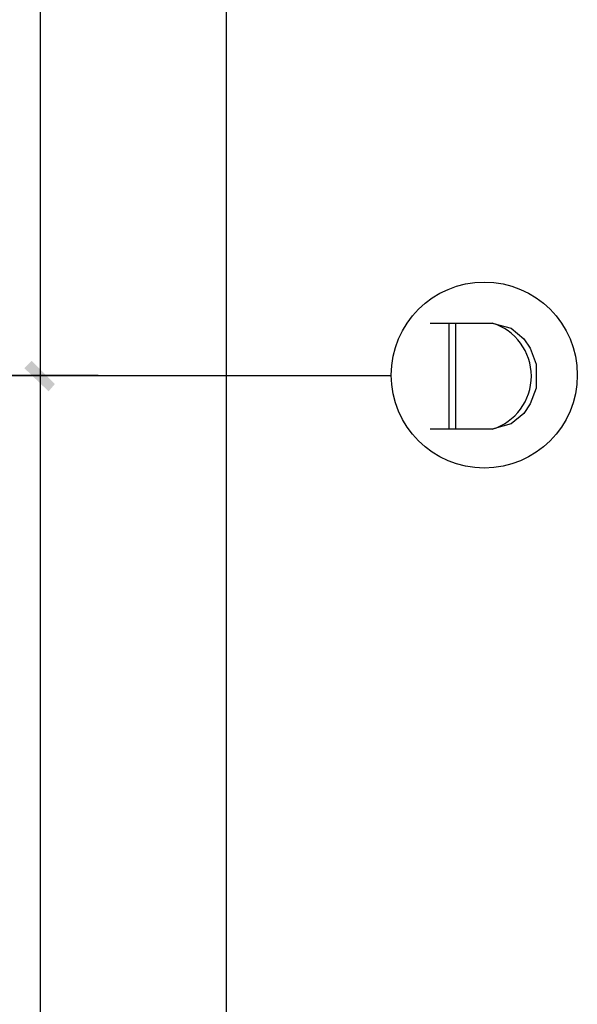
# Model space of a CAD drawing. Extents: x 24885 to 105697, y -3406 to 212186.
# Drawn here: x 91113 to 93502, y 16516 to 20734 of the extents above; entities that cross this region are included whole.
import ezdxf

# ---------------------------------------------------------------- set-up
doc = ezdxf.new("R2010")
doc.units = 0
doc.header["$LTSCALE"] = 1000
doc.header["$MEASUREMENT"] = 0
doc.layers.add('PDF_AXIS', color=7, linetype='Continuous')

msp = doc.modelspace()

# ---------------------------------------------------------------- linework, layer by layer
at = {"layer": 'PDF_AXIS', "color": 3, "lineweight": 25}
for points in [[(91200.5, 26806.4), (91200.5, 26608.3), (91200.5, 21307.8), (91200.5, 19209.3), (91200.5, 13508), (91200.5, 11008.7), (91200.5, 3208.9), (91200.5, 3006.2)], [(91997.6, 26806.4), (91997.6, 3006.2)], [(91448.2, 19209.3), (88696.6, 19209.3), (92700.1, 19209.3)]]:
    msp.add_lwpolyline(points, dxfattribs=at)
at = {"layer": 'PDF_AXIS', "lineweight": 25}
for points in [[(92871.2, 19434.4), (93136.9, 19434.4), (93218, 19411.9), (93272, 19366.9), (93299, 19326.4), (93326.1, 19258.8), (93326.1, 19155.2), (93299, 19087.7), (93272, 19047.2), (93218, 19002.1), (93136.9, 18979.6), (92871.2, 18979.6)], [(92952.3, 18979.6), (92952.3, 19434.4)], [(92979.3, 19434.4), (92979.3, 18979.6)]]:
    msp.add_lwpolyline(points, dxfattribs=at)
at = {"layer": 'PDF_AXIS', "color": 3, "lineweight": 25}
msp.add_circle((93103.2, 19211.5), 398.5, dxfattribs=at)
at = {"layer": 'PDF_AXIS', "lineweight": 25}
msp.add_arc((93066.8, 19207), 238, 287.1492, 72.8508, dxfattribs=at)
at = {"layer": 'PDF_AXIS', "color": 3, "transparency": 33554559}
for points in [[(91263.5, 19173.2), (91132.9, 19240.8), (91164.5, 19272.3)], [(91236.5, 19141.7), (91263.5, 19173.2), (91132.9, 19240.8)]]:
    msp.add_solid(points, dxfattribs=at)

doc.saveas('drawing.dxf')
